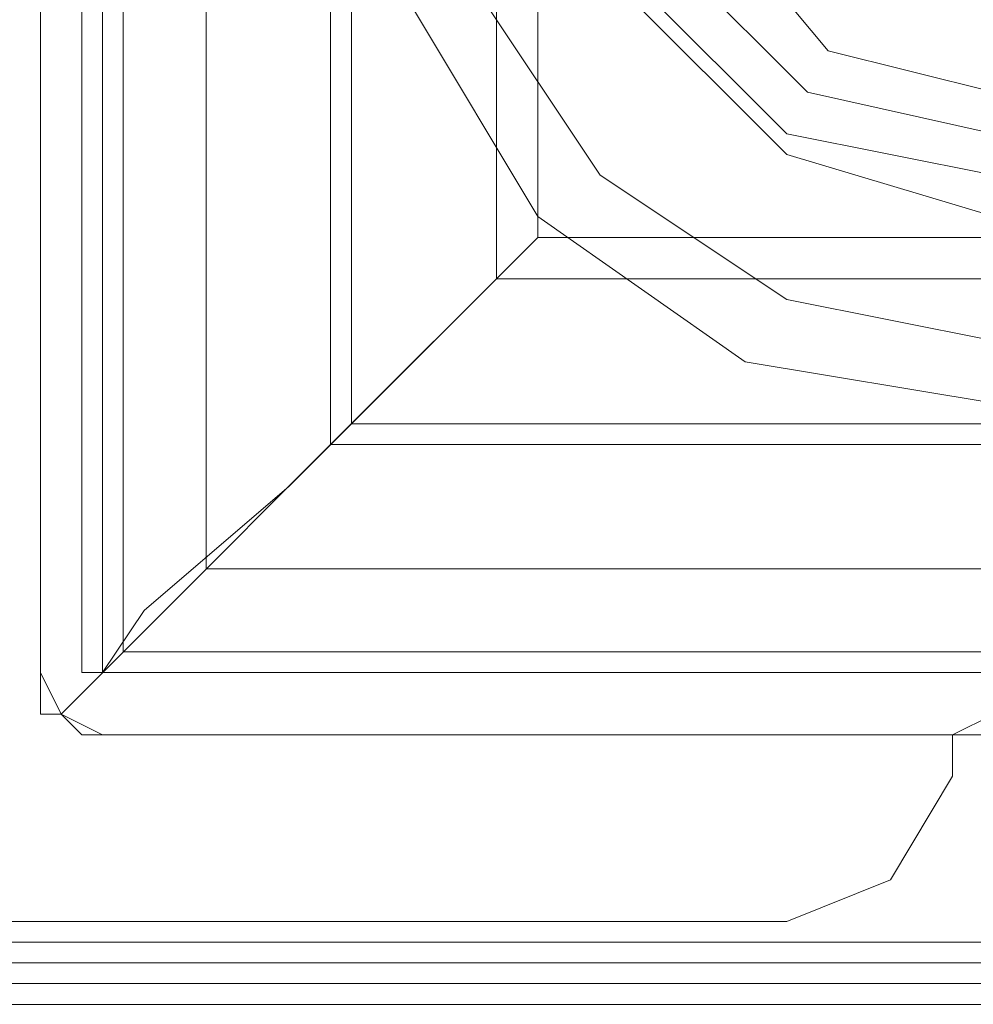
# Model space of a CAD drawing. Units: millimetres. Extents: x -4166 to 5354, y -113 to 7387.
# Drawn here: x 182 to 220, y 2201 to 2239 of the extents above; entities that cross this region are included whole.
import ezdxf

# ---------------------------------------------------------------- set-up
doc = ezdxf.new("R2010")
doc.units = ezdxf.units.MM

# ---------------------------------------------------------------- blocks, each defined once
blk = doc.blocks.new('WMF0')
at = {"color": 27, "lineweight": 0}
for points in [[(616.2824, -336.6218), (616.2824, -339.5471)], [(616.2824, -339.5471), (616.2824, -336.6218)], [(616.2824, -339.5471), (616.2824, -336.6218)], [(616.3497, -336.6218), (616.3497, -339.5471)], [(616.3833, -336.6218), (616.3833, -339.5471)], [(616.3833, -336.6218), (616.3833, -339.5471)], [(616.4169, -336.689), (616.4169, -339.5135)], [(616.5514, -336.7899), (616.5514, -339.379)], [(616.5514, -336.8235), (616.5514, -339.379)], [(616.7532, -337.0253), (616.7532, -339.1773)], [(616.7868, -337.0589), (616.7868, -339.1436)], [(616.3161, -339.6144), (616.4842, -339.4463), (616.7532, -339.1773), (617.0894, -338.841)], [(618.569, -338.841), (617.0894, -338.841)], [(617.0222, -338.9083), (616.6859, -339.2445), (616.4506, -339.4463), (616.3833, -339.5471)], [(618.8716, -339.1436), (616.7868, -339.1436)], [(618.9052, -339.1773), (616.7532, -339.1773)], [(619.107, -339.379), (616.5514, -339.379)], [(619.107, -339.379), (616.5514, -339.379)], [(619.2415, -339.5135), (616.4169, -339.5135)], [(616.2824, -339.5471), (616.3161, -339.6144), (616.3833, -339.648)], [(616.3161, -339.6144), (616.2824, -339.6144), (616.2824, -339.5808), (616.2824, -339.5471)], [(616.3833, -339.648), (616.3161, -339.6144), (616.2824, -339.5471)], [(619.3087, -339.5471), (616.3497, -339.5471)], [(616.3833, -339.5471), (619.3087, -339.5471)], [(619.3087, -339.5471), (616.3833, -339.5471)], [(616.3833, -339.648), (616.3497, -339.648), (616.3161, -339.6144)], [(616.3833, -339.648), (619.3087, -339.648)], [(619.3087, -339.648), (616.3833, -339.648)], [(619.3087, -339.648), (616.3833, -339.648)], [(616.0471, -339.9843), (619.6113, -339.9843)], [(616.0471, -340.0852), (616.0471, -339.9843), (619.6113, -339.9843)], [(616.0471, -339.9843), (619.6113, -339.9843)], [(619.6113, -339.9843), (616.0471, -339.9843)], [(619.6113, -340.0179), (616.0471, -340.0179)], [(619.6113, -340.0515), (616.0471, -340.0515)], [(619.6113, -340.0515), (616.0471, -340.0515)], [(619.6113, -340.0852), (616.0471, -340.0852)], [(619.6113, -340.0852), (616.0471, -340.0852)]]:
    blk.add_lwpolyline(points, dxfattribs=at)
for points in [[(616.3833, -339.5471), (619.3087, -339.5471), (619.3087, -336.6218), (616.3833, -336.6218), (616.3833, -339.5471)], [(618.6698, -338.9083), (617.0222, -338.9083), (617.0222, -337.2606), (618.6698, -337.2606), (618.6698, -338.9083)], [(617.0894, -338.841), (618.569, -338.841), (618.569, -337.3615), (617.0894, -337.3615), (617.0894, -338.841)], [(617.1231, -338.1013), (617.224, -338.4375), (617.493, -338.7065), (617.8292, -338.8074), (618.1655, -338.7065), (618.4345, -338.4375), (618.5353, -338.1013), (618.4345, -337.7314), (618.1655, -337.496), (617.8292, -337.3951), (617.493, -337.496), (617.224, -337.7314), (617.1231, -338.1013)], [(618.5353, -338.1013), (618.4345, -338.4375), (618.1655, -338.7065), (617.8292, -338.8074), (617.493, -338.7065), (617.224, -338.4375), (617.1231, -338.1013), (617.224, -337.7314), (617.493, -337.496), (617.8292, -337.3951), (618.1655, -337.496), (618.4345, -337.7314), (618.5353, -338.1013)], [(618.5017, -338.1013), (618.4008, -338.4375), (618.1655, -338.6729), (617.8292, -338.7401), (617.493, -338.6729), (617.2576, -338.4375), (617.1567, -338.1013), (617.2576, -337.765), (617.493, -337.5296), (617.8292, -337.4288), (618.1655, -337.5296), (618.4008, -337.765), (618.5017, -338.1013)], [(618.5017, -338.1013), (618.4008, -338.4375), (618.1655, -338.6729), (617.8292, -338.7401), (617.493, -338.6729), (617.2576, -338.4375), (617.1567, -338.1013), (617.2576, -337.765), (617.493, -337.5296), (617.8292, -337.4288), (618.1655, -337.5296), (618.4008, -337.765), (618.5017, -338.1013)], [(618.4345, -338.1013), (618.3336, -338.4039), (618.1318, -338.6056), (617.8292, -338.6729), (617.5266, -338.6056), (617.3248, -338.4039), (617.224, -338.1013), (617.3248, -337.7986), (617.5266, -337.5633), (617.8292, -337.496), (618.1318, -337.5633), (618.3336, -337.7986), (618.4345, -338.1013)], [(617.224, -338.1013), (617.3248, -338.4039), (617.5266, -338.6056), (617.8292, -338.6729), (618.1318, -338.6056), (618.3336, -338.4039), (618.4345, -338.1013), (618.3336, -337.7986), (618.1318, -337.5633), (617.8292, -337.496), (617.5266, -337.5633), (617.3248, -337.7986), (617.224, -338.1013)], [(617.224, -338.1013), (617.3248, -338.4039), (617.5266, -338.6056), (617.8292, -338.6729), (618.1318, -338.6056), (618.3336, -338.4039), (618.4345, -338.1013), (618.3336, -337.7986), (618.1318, -337.5633), (617.8292, -337.496), (617.5266, -337.5633), (617.3248, -337.7986), (617.224, -338.1013)], [(618.4345, -338.1013), (618.3336, -338.4039), (618.1318, -338.6056), (617.8292, -338.6729), (617.5266, -338.6056), (617.3248, -338.4039), (617.224, -338.1013), (617.3248, -337.7986), (617.5266, -337.5633), (617.8292, -337.496), (618.1318, -337.5633), (618.3336, -337.7986), (618.4345, -338.1013)], [(617.3248, -338.1013), (617.3921, -338.3366), (617.5602, -338.5384), (617.8292, -338.6056), (618.0982, -338.5384), (618.2663, -338.3366), (618.3336, -338.1013), (618.2663, -337.8323), (618.0982, -337.6305), (617.8292, -337.5633), (617.5602, -337.6305), (617.3921, -337.8323), (617.3248, -338.1013)], [(618.3336, -338.1013), (618.2663, -338.3366), (618.0982, -338.5384), (617.8292, -338.6056), (617.5602, -338.5384), (617.3921, -338.3366), (617.3248, -338.1013), (617.3921, -337.8323), (617.5602, -337.6305), (617.8292, -337.5633), (618.0982, -337.6305), (618.2663, -337.8323), (618.3336, -338.1013)]]:
    blk.add_lwpolyline(points, close=True, dxfattribs=at)
at = {"color": 51, "lineweight": 0}
for points in [[(618.8716, -338.1013), (618.7707, -337.6978), (618.569, -337.3615), (618.2327, -337.1261), (617.8292, -337.0589), (617.4257, -337.1261), (617.0894, -337.3615), (616.8877, -337.6978), (616.7868, -338.1013), (616.8877, -338.4711), (617.0894, -338.8074), (617.4257, -339.0428), (617.8292, -339.11), (618.2327, -339.0428), (618.569, -338.8074), (618.7707, -338.4711), (618.8716, -338.1013)], [(616.8877, -338.1013), (616.9886, -338.4375), (617.1903, -338.7401), (617.493, -338.9419), (617.8292, -339.0091), (618.1991, -338.9419), (618.5017, -338.7401), (618.7035, -338.4375), (618.7707, -338.1013), (618.7035, -337.7314), (618.5017, -337.4288), (618.1991, -337.227), (617.8292, -337.1598), (617.493, -337.227), (617.1903, -337.4288), (616.9886, -337.7314), (616.8877, -338.1013)], [(616.8877, -338.1013), (616.9886, -338.4375), (617.1903, -338.7401), (617.493, -338.9419), (617.8292, -339.0091), (618.1991, -338.9419), (618.5017, -338.7401), (618.7035, -338.4375), (618.7707, -338.1013), (618.7035, -337.7314), (618.5017, -337.4288), (618.1991, -337.227), (617.8292, -337.1598), (617.493, -337.227), (617.1903, -337.4288), (616.9886, -337.7314), (616.8877, -338.1013)], [(616.8877, -338.1013), (616.9886, -337.7314), (617.1903, -337.4288), (617.493, -337.227), (617.8292, -337.1598), (618.1991, -337.227), (618.5017, -337.4288), (618.7035, -337.7314), (618.7707, -338.1013), (618.7035, -338.4375), (618.5017, -338.7401), (618.1991, -338.9419), (617.8292, -339.0091), (617.493, -338.9419), (617.1903, -338.7401), (616.9886, -338.4375), (616.8877, -338.1013)], [(617.8292, -339.0091), (618.1991, -338.9419), (618.5017, -338.7401), (618.7035, -338.4375), (618.7707, -338.1013), (618.7035, -337.7314), (618.5017, -337.4288), (618.1991, -337.227), (617.8292, -337.1598), (617.493, -337.227), (617.1903, -337.4288), (616.9886, -337.7314), (616.8877, -338.1013), (616.9886, -338.4375), (617.1903, -338.7401), (617.493, -338.9419), (617.8292, -339.0091)]]:
    blk.add_lwpolyline(points, close=True, dxfattribs=at)
for points in [[(617.9301, -339.7153), (617.8965, -339.648), (617.8292, -339.6144), (617.762, -339.648), (617.762, -339.7153)], [(617.9301, -339.7153), (617.8965, -339.648), (617.8292, -339.6144), (617.762, -339.648), (617.762, -339.7153)], [(617.762, -339.7153), (617.6611, -339.8834), (617.493, -339.9507)], [(617.762, -339.7153), (617.6611, -339.8834), (617.493, -339.9507)], [(617.493, -339.9507), (616.2152, -339.9507)], [(617.493, -339.9507), (616.2152, -339.9507)]]:
    blk.add_lwpolyline(points, dxfattribs=at)
at = {"color": 30, "lineweight": 0}
for points in [[(617.9301, -339.7153), (617.8965, -339.648), (617.8292, -339.6144), (617.762, -339.648), (617.762, -339.7153)], [(617.9301, -339.7153), (617.8965, -339.648), (617.8292, -339.6144), (617.762, -339.648), (617.762, -339.7153)], [(617.762, -339.7153), (617.6611, -339.8834), (617.493, -339.9507)], [(617.762, -339.7153), (617.6611, -339.8834), (617.493, -339.9507)], [(617.493, -339.9507), (616.2152, -339.9507)], [(617.493, -339.9507), (616.2152, -339.9507)]]:
    blk.add_lwpolyline(points, dxfattribs=at)

msp = doc.modelspace()

# ---------------------------------------------------------------- block references
at = {"xscale": 24.216631477193, "yscale": 24.21663147719482, "zscale": 24.21663147719469}
msp.add_blockref('WMF0', (-14741.346, 10436.497), dxfattribs=at)

doc.saveas('drawing.dxf')
